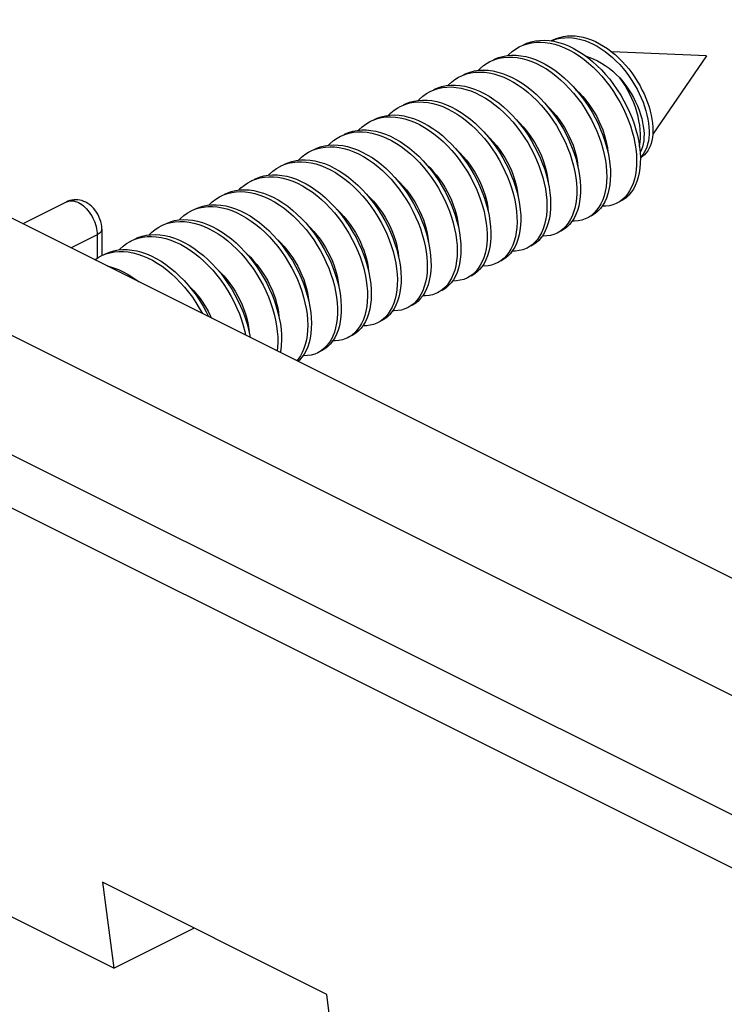
# Model space of a CAD drawing. Units: millimetres. Extents: x -75 to 62, y -68 to 58.
# Drawn here: x 32 to 45, y -6 to 13 of the extents above; entities that cross this region are included whole.
import ezdxf

# ---------------------------------------------------------------- set-up
doc = ezdxf.new("R2010")
doc.units = ezdxf.units.MM
doc.header["$LTSCALE"] = 16.335
doc.layers.get('0').update_dxf_attribs({"linetype": 'CONTINUOUS'})
for name, color, linetype in [('ASSI', 7, 'CONTINUOUS'), ('RACCORDO', 7, 'CONTINUOUS'), ('VITI_DX', 7, 'CONTINUOUS')]:
    doc.layers.add(name, color=color, linetype=linetype)

msp = doc.modelspace()

# ---------------------------------------------------------------- linework, layer by layer
at = {"color": 7, "linetype": 'CONTINUOUS'}
for p, q in [((37.942, -5.749), (33.699, -3.627)), ((33.699, -3.627), (33.913, -5.253)), ((33.913, -5.253), (31.615, -4.103)), ((38.156, -7.374), (37.942, -5.749))]:
    msp.add_line(p, q, dxfattribs=at)
at = {"layer": 'ASSI', "color": 250, "linetype": 'CONTINUOUS'}
msp.add_line((49.581, -4.34), (-7.129, 24.015), dxfattribs=at)
at = {"layer": 'RACCORDO', "color": 7, "linetype": 'CONTINUOUS'}
for p, q in [((1.087, 24.386), (52.551, -1.347)), ((33.024, 9.246), (32.195, 8.831)), ((33.689, 8.728), (33.689, 8.223)), ((27.285, 5.805), (46.117, -3.611)), ((33.913, -5.253), (35.431, -4.493))]:
    msp.add_line(p, q, dxfattribs=at)
at = {"layer": 'RACCORDO', "color": 250, "linetype": 'CONTINUOUS'}
for p, q in [((-1.099, 23.262), (50.55, -2.562)), ((33.024, 9.246), (33.024, 9.246)), ((33.601, 8.622), (33.108, 8.375)), ((33.6, 8.659), (33.601, 8.622)), ((33.601, 8.622), (33.601, 8.179))]:
    msp.add_line(p, q, dxfattribs=at)
at = {"layer": 'RACCORDO', "color": 7, "linetype": 'CONTINUOUS'}
msp.add_lwpolyline([(33.689, 8.728), (33.686, 8.776), (33.68, 8.825), (33.669, 8.872), (33.654, 8.92), (33.635, 8.967), (33.613, 9.011), (33.587, 9.053), (33.559, 9.093), (33.528, 9.129), (33.494, 9.162), (33.459, 9.191), (33.422, 9.217), (33.385, 9.238), (33.348, 9.255), (33.31, 9.268), (33.271, 9.278), (33.233, 9.284), (33.194, 9.285), (33.156, 9.284), (33.119, 9.278), (33.083, 9.269), (33.046, 9.256), (33.024, 9.246)], dxfattribs=at)
at = {"layer": 'RACCORDO', "color": 250, "linetype": 'CONTINUOUS'}
for points in [[(33.024, 9.246), (33.045, 9.255), (33.071, 9.262), (33.098, 9.266), (33.127, 9.266), (33.156, 9.262), (33.186, 9.255), (33.217, 9.245), (33.248, 9.231), (33.279, 9.214), (33.309, 9.194), (33.339, 9.17), (33.369, 9.144), (33.397, 9.115), (33.425, 9.084), (33.451, 9.051), (33.475, 9.015), (33.498, 8.978), (33.519, 8.94), (33.538, 8.9), (33.554, 8.86), (33.568, 8.819), (33.58, 8.778), (33.589, 8.738), (33.596, 8.698), (33.6, 8.659)], [(33.689, 8.728), (33.688, 8.72), (33.685, 8.704), (33.678, 8.689), (33.669, 8.674), (33.656, 8.66), (33.64, 8.646), (33.622, 8.633), (33.601, 8.622)]]:
    msp.add_lwpolyline(points, dxfattribs=at)
at = {"layer": 'VITI_DX', "color": 7, "linetype": 'CONTINUOUS'}
for p, q in [((42.149, 12.297), (42.239, 12.283)), ((42.232, 12.311), (42.191, 12.291)), ((42.195, 12.29), (42.228, 12.305)), ((42.228, 12.305), (42.297, 12.327)), ((41.596, 12.183), (41.66, 12.211)), ((45.127, 12.008), (43.334, 12.083)), ((45.127, 12.008), (44.109, 10.527)), ((40.465, 11.617), (40.51, 11.638)), ((40.51, 11.638), (40.588, 11.666)), ((38.824, 10.794), (38.902, 10.821)), ((38.768, 10.769), (38.824, 10.794)), ((43.238, 10.284), (43.265, 10.174)), ((43.871, 10.178), (43.876, 10.077)), ((43.898, 10.113), (43.875, 10.092)), ((37.071, 9.92), (37.137, 9.95)), ((42.683, 9.959), (42.707, 9.85)), ((35.94, 9.354), (35.988, 9.377)), ((35.988, 9.377), (36.065, 9.404)), ((41.545, 9.42), (41.571, 9.311)), ((43.48, 9.249), (43.431, 9.221)), ((43.535, 9.289), (43.48, 9.249)), ((35.374, 9.072), (35.376, 9.073)), ((35.376, 9.073), (35.451, 9.105)), ((35.445, 9.107), (35.446, 9.108)), ((42.893, 8.952), (42.865, 8.938)), ((40.407, 8.881), (40.434, 8.771)), ((42.363, 8.692), (42.3, 8.655)), ((42.417, 8.734), (42.363, 8.692)), ((34.242, 8.506), (34.301, 8.532)), ((34.301, 8.532), (34.379, 8.559)), ((39.852, 8.556), (39.877, 8.447)), ((41.775, 8.395), (41.734, 8.372)), ((41.831, 8.434), (41.775, 8.395)), ((38.714, 8.017), (38.74, 7.908)), ((41.187, 8.099), (41.168, 8.089)), ((40.658, 7.838), (40.603, 7.806)), ((40.712, 7.879), (40.658, 7.838)), ((38.159, 7.693), (38.183, 7.584)), ((40.07, 7.542), (40.037, 7.524)), ((40.126, 7.58), (40.07, 7.542)), ((37.021, 7.154), (37.046, 7.044)), ((38.953, 6.985), (38.906, 6.958)), ((39.008, 7.025), (38.953, 6.985)), ((38.365, 6.689), (38.34, 6.675)), ((37.835, 6.428), (37.774, 6.392)), ((37.889, 6.47), (37.835, 6.428))]:
    msp.add_line(p, q, dxfattribs=at)
for points in [[(41.667, 12.218), (41.731, 12.247), (41.809, 12.273), (41.89, 12.291), (41.974, 12.301), (42.061, 12.303), (42.149, 12.297)], [(42.232, 12.311), (42.285, 12.335), (42.353, 12.358), (42.423, 12.375), (42.495, 12.385), (42.569, 12.389), (42.644, 12.386), (42.72, 12.376), (42.797, 12.36), (42.874, 12.338), (42.952, 12.31), (43.028, 12.277), (43.105, 12.237), (43.18, 12.193), (43.254, 12.144), (43.326, 12.089), (43.397, 12.031), (43.465, 11.968), (43.532, 11.902), (43.595, 11.833), (43.655, 11.761), (43.713, 11.686), (43.767, 11.609), (43.817, 11.53), (43.864, 11.45), (43.907, 11.368), (43.947, 11.287), (43.982, 11.205), (44.013, 11.124), (44.04, 11.043), (44.062, 10.963), (44.081, 10.884), (44.095, 10.808), (44.105, 10.733), (44.11, 10.661), (44.112, 10.592), (44.109, 10.526), (44.103, 10.463), (44.092, 10.404), (44.078, 10.348), (44.061, 10.297), (44.039, 10.25), (44.015, 10.208), (43.988, 10.17), (43.957, 10.137), (43.924, 10.108)], [(42.297, 12.327), (42.368, 12.343), (42.442, 12.351), (42.516, 12.353), (42.593, 12.348), (42.67, 12.337), (42.747, 12.319), (42.825, 12.296), (42.903, 12.266), (42.981, 12.23), (43.058, 12.189), (43.133, 12.142), (43.208, 12.091), (43.28, 12.035), (43.351, 11.974), (43.419, 11.91), (43.485, 11.842), (43.548, 11.77), (43.608, 11.696), (43.664, 11.619), (43.717, 11.541), (43.767, 11.461), (43.813, 11.379), (43.855, 11.297), (43.892, 11.215), (43.926, 11.132), (43.955, 11.05), (43.98, 10.969), (44.001, 10.889), (44.018, 10.81), (44.03, 10.734), (44.038, 10.66), (44.041, 10.589), (44.04, 10.52), (44.036, 10.455), (44.027, 10.394), (44.014, 10.336)], [(41.372, 12.014), (41.387, 12.031), (41.449, 12.087), (41.515, 12.136), (41.586, 12.177), (41.596, 12.183)], [(41.66, 12.211), (41.738, 12.237), (41.819, 12.255), (41.903, 12.266), (41.99, 12.268), (42.078, 12.262), (42.168, 12.248), (42.26, 12.226), (42.352, 12.197), (42.444, 12.16), (42.537, 12.115), (42.629, 12.064), (42.72, 12.005), (42.81, 11.94), (42.898, 11.869), (42.984, 11.792), (43.067, 11.709), (43.148, 11.621), (43.225, 11.529), (43.299, 11.432), (43.368, 11.332), (43.434, 11.229), (43.494, 11.123), (43.55, 11.015), (43.601, 10.905), (43.647, 10.795), (43.687, 10.684), (43.722, 10.573), (43.75, 10.463), (43.773, 10.354), (43.79, 10.248), (43.801, 10.143), (43.805, 10.041)], [(42.239, 12.283), (42.33, 12.262), (42.423, 12.232), (42.515, 12.195), (42.608, 12.151), (42.7, 12.099), (42.791, 12.041), (42.881, 11.976), (42.969, 11.904), (43.054, 11.827), (43.138, 11.744), (43.218, 11.656), (43.296, 11.564), (43.369, 11.468), (43.439, 11.367), (43.504, 11.264), (43.565, 11.158), (43.621, 11.05), (43.672, 10.941), (43.718, 10.83), (43.758, 10.719), (43.792, 10.609), (43.821, 10.499), (43.844, 10.39), (43.861, 10.283), (43.871, 10.178)], [(41.031, 11.9), (41.048, 11.908), (41.124, 11.939)], [(41.101, 11.935), (41.119, 11.944), (41.194, 11.975), (41.274, 11.998), (41.356, 12.013), (41.441, 12.02), (41.528, 12.019), (41.617, 12.01), (41.708, 11.993), (41.8, 11.969), (41.892, 11.936), (41.985, 11.896), (42.077, 11.849), (42.169, 11.795), (42.259, 11.734), (42.348, 11.666), (42.436, 11.593), (42.521, 11.513), (42.603, 11.429), (42.682, 11.339), (42.758, 11.245), (42.83, 11.147), (42.899, 11.046), (42.962, 10.941), (43.021, 10.835), (43.075, 10.726), (43.124, 10.616), (43.168, 10.505), (43.206, 10.394), (43.238, 10.284)], [(41.124, 11.939), (41.203, 11.962), (41.285, 11.977), (41.37, 11.985), (41.457, 11.984), (41.547, 11.975), (41.637, 11.958), (41.729, 11.933), (41.821, 11.901), (41.914, 11.861), (42.006, 11.814), (42.098, 11.76), (42.189, 11.699), (42.278, 11.631), (42.365, 11.557), (42.45, 11.478), (42.532, 11.393), (42.612, 11.304), (42.688, 11.21), (42.76, 11.112), (42.828, 11.01), (42.891, 10.906), (42.951, 10.799), (43.005, 10.691), (43.054, 10.581), (43.097, 10.47), (43.135, 10.359), (43.167, 10.248), (43.194, 10.139), (43.214, 10.031), (43.229, 9.925), (43.237, 9.821), (43.24, 9.721), (43.236, 9.624), (43.227, 9.532), (43.211, 9.443), (43.19, 9.36), (43.163, 9.283), (43.13, 9.211), (43.092, 9.146), (43.049, 9.087), (43.002, 9.035)], [(42.842, 12.003), (42.848, 12.002), (42.921, 11.977), (42.994, 11.947), (43.066, 11.912), (43.14, 11.871), (43.212, 11.824), (43.284, 11.773), (43.354, 11.717), (43.421, 11.656), (43.487, 11.592)], [(40.536, 11.653), (40.581, 11.674), (40.658, 11.701), (40.739, 11.722), (40.822, 11.734), (40.908, 11.738), (40.996, 11.734), (41.086, 11.722), (41.177, 11.702), (41.269, 11.674), (41.361, 11.639), (41.454, 11.596), (41.546, 11.547), (41.637, 11.49), (41.728, 11.426), (41.816, 11.356), (41.903, 11.28), (41.987, 11.199), (42.068, 11.112), (42.146, 11.021), (42.22, 10.926), (42.291, 10.826), (42.358, 10.724), (42.419, 10.618), (42.477, 10.511), (42.529, 10.401), (42.576, 10.291), (42.617, 10.18), (42.653, 10.07), (42.683, 9.959)], [(40.806, 11.731), (40.844, 11.77), (40.908, 11.824), (40.976, 11.87), (41.031, 11.9)], [(40.239, 11.448), (40.241, 11.451), (40.302, 11.508), (40.367, 11.559), (40.437, 11.602), (40.465, 11.617)], [(40.588, 11.666), (40.668, 11.686), (40.751, 11.698), (40.837, 11.702), (40.925, 11.698), (41.015, 11.686), (41.106, 11.667), (41.198, 11.639), (41.291, 11.604), (41.383, 11.561), (41.475, 11.511), (41.567, 11.454), (41.657, 11.391), (41.745, 11.321), (41.832, 11.245), (41.916, 11.164), (41.997, 11.077), (42.075, 10.986), (42.15, 10.89), (42.22, 10.791), (42.287, 10.688), (42.349, 10.583), (42.406, 10.475), (42.458, 10.366), (42.505, 10.256), (42.547, 10.145), (42.582, 10.034), (42.612, 9.924), (42.637, 9.815), (42.655, 9.707), (42.667, 9.602), (42.673, 9.5), (42.673, 9.401), (42.668, 9.306), (42.656, 9.215), (42.638, 9.128), (42.614, 9.048), (42.585, 8.972), (42.551, 8.903), (42.511, 8.84), (42.466, 8.783), (42.417, 8.734)], [(43.859, 10.294), (43.861, 10.302), (43.871, 10.375), (43.876, 10.452), (43.876, 10.53), (43.872, 10.611), (43.863, 10.694), (43.85, 10.778), (43.832, 10.863), (43.809, 10.948), (43.782, 11.034), (43.751, 11.119), (43.716, 11.202), (43.677, 11.285), (43.634, 11.366), (43.588, 11.444), (43.539, 11.52), (43.487, 11.592)], [(43.487, 11.592), (43.545, 11.522), (43.6, 11.448), (43.652, 11.373), (43.7, 11.296), (43.744, 11.217), (43.784, 11.138), (43.82, 11.059), (43.851, 10.979), (43.878, 10.901), (43.901, 10.823), (43.919, 10.747), (43.932, 10.672), (43.941, 10.6), (43.945, 10.531), (43.944, 10.465), (43.939, 10.402), (43.93, 10.343), (43.916, 10.288), (43.899, 10.238), (43.877, 10.193), (43.871, 10.183)], [(39.899, 11.334), (39.974, 11.367), (40.052, 11.392), (40.134, 11.409), (40.218, 11.418), (40.305, 11.419), (40.394, 11.412), (40.484, 11.397), (40.575, 11.374), (40.668, 11.344), (40.76, 11.306), (40.853, 11.26), (40.944, 11.208), (41.035, 11.148), (41.125, 11.082), (41.213, 11.01), (41.298, 10.932), (41.381, 10.849), (41.461, 10.76), (41.538, 10.667), (41.611, 10.57), (41.68, 10.469), (41.745, 10.366), (41.805, 10.259), (41.861, 10.151), (41.911, 10.042), (41.956, 9.931), (41.995, 9.82), (42.029, 9.709), (42.057, 9.6), (42.079, 9.491), (42.095, 9.384), (42.105, 9.28), (42.108, 9.179), (42.106, 9.081), (42.098, 8.988), (42.084, 8.899), (42.064, 8.814), (42.038, 8.735), (42.007, 8.662), (41.971, 8.595), (41.929, 8.535), (41.882, 8.481), (41.831, 8.434)], [(39.97, 11.37), (40.044, 11.402), (40.123, 11.427), (40.204, 11.444), (40.289, 11.453), (40.376, 11.454), (40.464, 11.447), (40.555, 11.432), (40.646, 11.41), (40.738, 11.379), (40.831, 11.341), (40.923, 11.296), (41.015, 11.243), (41.106, 11.184), (41.196, 11.118), (41.284, 11.045), (41.369, 10.967), (41.452, 10.884), (41.532, 10.795), (41.609, 10.702), (41.682, 10.605), (41.751, 10.505), (41.816, 10.401), (41.876, 10.295), (41.931, 10.187), (41.982, 10.077), (42.026, 9.966), (42.066, 9.855), (42.1, 9.745), (42.127, 9.635)], [(42.651, 11.374), (42.658, 11.368), (42.723, 11.306), (42.785, 11.239), (42.844, 11.168), (42.901, 11.095), (42.953, 11.019), (43.003, 10.94), (43.05, 10.859), (43.093, 10.775), (43.131, 10.69), (43.165, 10.605), (43.194, 10.519), (43.219, 10.434), (43.238, 10.351), (43.252, 10.27), (43.261, 10.192)], [(39.675, 11.166), (39.698, 11.191), (39.761, 11.246), (39.828, 11.294), (39.899, 11.334)], [(39.108, 10.882), (39.156, 10.929), (39.22, 10.982), (39.288, 11.027), (39.334, 11.052)], [(39.334, 11.052), (39.361, 11.065), (39.437, 11.094)], [(39.404, 11.087), (39.432, 11.1), (39.508, 11.13), (39.588, 11.152), (39.67, 11.166), (39.756, 11.172), (39.843, 11.17), (39.933, 11.16), (40.024, 11.142), (40.115, 11.116), (40.208, 11.083), (40.3, 11.042), (40.393, 10.994), (40.484, 10.938), (40.575, 10.876), (40.664, 10.808), (40.751, 10.734), (40.835, 10.653), (40.917, 10.568), (40.996, 10.478), (41.071, 10.383), (41.143, 10.285), (41.211, 10.183), (41.274, 10.078), (41.332, 9.971), (41.385, 9.862), (41.434, 9.752), (41.476, 9.641), (41.514, 9.531), (41.545, 9.42)], [(39.437, 11.094), (39.517, 11.116), (39.6, 11.13), (39.685, 11.136), (39.773, 11.134), (39.862, 11.124), (39.953, 11.106), (40.045, 11.081), (40.137, 11.047), (40.23, 11.006), (40.322, 10.958), (40.413, 10.903), (40.504, 10.841), (40.593, 10.773), (40.68, 10.698), (40.765, 10.618), (40.846, 10.533), (40.925, 10.443), (41.001, 10.348), (41.072, 10.249), (41.14, 10.148), (41.203, 10.043), (41.261, 9.936), (41.315, 9.827), (41.363, 9.717), (41.406, 9.606), (41.443, 9.495), (41.474, 9.385), (41.5, 9.275), (41.52, 9.168), (41.533, 9.062), (41.541, 8.959), (41.543, 8.859), (41.538, 8.763), (41.528, 8.671), (41.511, 8.583), (41.489, 8.501), (41.461, 8.424), (41.428, 8.353), (41.39, 8.289), (41.346, 8.231), (41.298, 8.18)], [(42.087, 11.091), (42.094, 11.084), (42.16, 11.02), (42.223, 10.951), (42.283, 10.88), (42.34, 10.806), (42.392, 10.729), (42.442, 10.65), (42.488, 10.568), (42.53, 10.485), (42.568, 10.401), (42.602, 10.316), (42.63, 10.231), (42.654, 10.148), (42.673, 10.066), (42.687, 9.986), (42.696, 9.909)], [(38.839, 10.804), (38.895, 10.829), (38.972, 10.856), (39.053, 10.875), (39.137, 10.886), (39.223, 10.889), (39.311, 10.884), (39.401, 10.871), (39.493, 10.85), (39.585, 10.821), (39.677, 10.785), (39.77, 10.742), (39.862, 10.691), (39.953, 10.633), (40.043, 10.568), (40.131, 10.498), (40.217, 10.421), (40.301, 10.339), (40.382, 10.252), (40.459, 10.16), (40.533, 10.063), (40.603, 9.964), (40.669, 9.861), (40.731, 9.755), (40.787, 9.647), (40.839, 9.538), (40.885, 9.427), (40.925, 9.317), (40.961, 9.206), (40.99, 9.096)], [(38.902, 10.821), (38.982, 10.84), (39.066, 10.851), (39.152, 10.854), (39.241, 10.849), (39.331, 10.836), (39.422, 10.815), (39.514, 10.786), (39.606, 10.75), (39.699, 10.706), (39.791, 10.655), (39.882, 10.597), (39.972, 10.533), (40.06, 10.462), (40.147, 10.386), (40.23, 10.303), (40.311, 10.216), (40.389, 10.124), (40.463, 10.028), (40.533, 9.928), (40.599, 9.825), (40.66, 9.72), (40.716, 9.612), (40.768, 9.502), (40.814, 9.392), (40.855, 9.281), (40.89, 9.17), (40.919, 9.06), (40.943, 8.951), (40.96, 8.844), (40.971, 8.739), (40.977, 8.638), (40.976, 8.539), (40.969, 8.444), (40.956, 8.354), (40.938, 8.268), (40.914, 8.188), (40.884, 8.114), (40.848, 8.045), (40.808, 7.983), (40.763, 7.928), (40.712, 7.879)], [(41.523, 10.806), (41.532, 10.797), (41.599, 10.732), (41.662, 10.663), (41.722, 10.591), (41.779, 10.516), (41.831, 10.439), (41.88, 10.36), (41.926, 10.279), (41.967, 10.197), (42.004, 10.114), (42.037, 10.031), (42.065, 9.948), (42.088, 9.865), (42.107, 9.784), (42.121, 9.704), (42.13, 9.626)], [(38.543, 10.6), (38.552, 10.61), (38.614, 10.667), (38.68, 10.717), (38.75, 10.759), (38.768, 10.769)], [(37.978, 10.317), (38.009, 10.35), (38.073, 10.404), (38.14, 10.451), (38.202, 10.486)], [(38.202, 10.486), (38.212, 10.491), (38.287, 10.522)], [(38.273, 10.521), (38.282, 10.526), (38.358, 10.558), (38.437, 10.581), (38.519, 10.597), (38.604, 10.605), (38.691, 10.605), (38.78, 10.597), (38.87, 10.581), (38.962, 10.557), (39.054, 10.526), (39.147, 10.487), (39.239, 10.44), (39.331, 10.387), (39.422, 10.326), (39.511, 10.259), (39.598, 10.186), (39.684, 10.108), (39.766, 10.023), (39.846, 9.934), (39.922, 9.841), (39.995, 9.743), (40.063, 9.642), (40.127, 9.538), (40.187, 9.431), (40.242, 9.323), (40.291, 9.213), (40.335, 9.103), (40.374, 8.992), (40.407, 8.881)], [(38.287, 10.522), (38.366, 10.546), (38.448, 10.562), (38.533, 10.57), (38.62, 10.57), (38.709, 10.562), (38.799, 10.546), (38.891, 10.522), (38.983, 10.49), (39.076, 10.451), (39.168, 10.405), (39.26, 10.351), (39.351, 10.291), (39.44, 10.224), (39.528, 10.151), (39.613, 10.072), (39.696, 9.988), (39.775, 9.899), (39.851, 9.805), (39.924, 9.708), (39.993, 9.607), (40.057, 9.503), (40.116, 9.396), (40.171, 9.288), (40.22, 9.178), (40.264, 9.067), (40.303, 8.956), (40.336, 8.846), (40.363, 8.736), (40.384, 8.628), (40.399, 8.521), (40.408, 8.418), (40.411, 8.317), (40.408, 8.22), (40.399, 8.127), (40.384, 8.038), (40.364, 7.955), (40.337, 7.876), (40.305, 7.804), (40.268, 7.738), (40.226, 7.678), (40.178, 7.626), (40.126, 7.58)], [(40.954, 10.525), (40.964, 10.517), (41.031, 10.452), (41.094, 10.383), (41.154, 10.311), (41.211, 10.237), (41.263, 10.16), (41.312, 10.082), (41.357, 10.002), (41.399, 9.92), (41.436, 9.837), (41.469, 9.752), (41.498, 9.668), (41.522, 9.584), (41.541, 9.502), (41.555, 9.421), (41.564, 9.343)], [(37.637, 10.203), (37.674, 10.221), (37.751, 10.249)], [(37.707, 10.238), (37.745, 10.256), (37.822, 10.285), (37.902, 10.306), (37.985, 10.319), (38.071, 10.323), (38.158, 10.32), (38.248, 10.309), (38.339, 10.29), (38.431, 10.263), (38.523, 10.229), (38.616, 10.187), (38.708, 10.138), (38.8, 10.082), (38.89, 10.019), (38.979, 9.95), (39.065, 9.874), (39.15, 9.793), (39.231, 9.707), (39.31, 9.617), (39.384, 9.521), (39.456, 9.422), (39.522, 9.32), (39.585, 9.215), (39.643, 9.108), (39.695, 8.999), (39.743, 8.888), (39.785, 8.778), (39.821, 8.667), (39.852, 8.556)], [(37.751, 10.249), (37.831, 10.27), (37.914, 10.283), (38, 10.288), (38.088, 10.285), (38.177, 10.274), (38.268, 10.255), (38.36, 10.228), (38.453, 10.194), (38.545, 10.152), (38.637, 10.102), (38.729, 10.046), (38.819, 9.983), (38.908, 9.914), (38.995, 9.839), (39.079, 9.758), (39.16, 9.672), (39.239, 9.581), (39.314, 9.486), (39.385, 9.387), (39.452, 9.285), (39.514, 9.18), (39.572, 9.072), (39.625, 8.963), (39.672, 8.853), (39.714, 8.742), (39.751, 8.631), (39.781, 8.521), (39.806, 8.412), (39.825, 8.304), (39.838, 8.199), (39.845, 8.096), (39.845, 7.997), (39.84, 7.901), (39.829, 7.81), (39.812, 7.723), (39.789, 7.641), (39.76, 7.565), (39.726, 7.495), (39.687, 7.432), (39.643, 7.375), (39.594, 7.325)], [(44.014, 10.336), (43.998, 10.283), (43.978, 10.233), (43.954, 10.189), (43.928, 10.148), (43.898, 10.113)], [(37.411, 10.034), (37.467, 10.089), (37.532, 10.14), (37.601, 10.184), (37.637, 10.203)], [(40.39, 10.241), (40.394, 10.238), (40.461, 10.173), (40.524, 10.105), (40.584, 10.033), (40.641, 9.959), (40.693, 9.884), (40.743, 9.805), (40.789, 9.724), (40.831, 9.641), (40.869, 9.557), (40.903, 9.472), (40.932, 9.386), (40.956, 9.302), (40.975, 9.219), (40.989, 9.139), (40.999, 9.06)], [(43.265, 10.174), (43.285, 10.066), (43.3, 9.96), (43.308, 9.857), (43.311, 9.756), (43.307, 9.66), (43.297, 9.567), (43.282, 9.479), (43.26, 9.396), (43.233, 9.318), (43.201, 9.247), (43.163, 9.181), (43.12, 9.122), (43.072, 9.07), (43.02, 9.025), (42.963, 8.988), (42.936, 8.973)], [(43.876, 10.077), (43.875, 9.979), (43.867, 9.884), (43.854, 9.794), (43.835, 9.71), (43.81, 9.63), (43.78, 9.556), (43.744, 9.488), (43.703, 9.427), (43.657, 9.372), (43.606, 9.324), (43.551, 9.284), (43.502, 9.256)], [(43.924, 10.108), (43.889, 10.085), (43.876, 10.078)], [(36.846, 9.751), (36.863, 9.77), (36.925, 9.826), (36.992, 9.875), (37.063, 9.916), (37.071, 9.92)], [(37.137, 9.95), (37.215, 9.975), (37.297, 9.993), (37.381, 10.003), (37.467, 10.005), (37.556, 9.999), (37.646, 9.985), (37.737, 9.963), (37.83, 9.933), (37.922, 9.896), (38.015, 9.851), (38.107, 9.799), (38.198, 9.74), (38.287, 9.675), (38.375, 9.604), (38.461, 9.526), (38.545, 9.443), (38.625, 9.355), (38.702, 9.263), (38.776, 9.166), (38.845, 9.066), (38.91, 8.962), (38.971, 8.856), (39.027, 8.748), (39.077, 8.639), (39.123, 8.528), (39.163, 8.417), (39.197, 8.307), (39.226, 8.197), (39.248, 8.088), (39.265, 7.981), (39.275, 7.877), (39.28, 7.775), (39.278, 7.677), (39.271, 7.583), (39.257, 7.493), (39.238, 7.409), (39.213, 7.329), (39.182, 7.255), (39.146, 7.188), (39.105, 7.126), (39.059, 7.072), (39.008, 7.025)], [(37.142, 9.956), (37.208, 9.985), (37.286, 10.011), (37.367, 10.029), (37.452, 10.038), (37.538, 10.04), (37.627, 10.034), (37.717, 10.02), (37.808, 9.998), (37.9, 9.968), (37.993, 9.931), (38.085, 9.886), (38.177, 9.835), (38.268, 9.776), (38.358, 9.71), (38.446, 9.639), (38.532, 9.561), (38.615, 9.479), (38.696, 9.391), (38.773, 9.298), (38.846, 9.201), (38.916, 9.101), (38.981, 8.998), (39.042, 8.892), (39.097, 8.784), (39.148, 8.674), (39.194, 8.564), (39.234, 8.453), (39.268, 8.342), (39.296, 8.232)], [(39.824, 9.959), (39.832, 9.952), (39.897, 9.889), (39.958, 9.822), (40.017, 9.752), (40.073, 9.679), (40.126, 9.604), (40.175, 9.525), (40.222, 9.444), (40.265, 9.36), (40.303, 9.275), (40.337, 9.19), (40.366, 9.104), (40.39, 9.019), (40.41, 8.937), (40.424, 8.856), (40.433, 8.777)], [(43.805, 10.041), (43.804, 9.943), (43.797, 9.849), (43.783, 9.759), (43.764, 9.674), (43.739, 9.594), (43.709, 9.521), (43.673, 9.453), (43.632, 9.391), (43.586, 9.337), (43.535, 9.289)], [(36.576, 9.673), (36.596, 9.682), (36.672, 9.713), (36.751, 9.736), (36.833, 9.75), (36.918, 9.757), (37.006, 9.756), (37.095, 9.747), (37.186, 9.73), (37.277, 9.705), (37.37, 9.672), (37.462, 9.632), (37.555, 9.585), (37.646, 9.53), (37.737, 9.469), (37.826, 9.401), (37.913, 9.327), (37.998, 9.248), (38.08, 9.163), (38.16, 9.073), (38.235, 8.979), (38.307, 8.881), (38.375, 8.779), (38.439, 8.675), (38.498, 8.568), (38.552, 8.459), (38.6, 8.349), (38.644, 8.239), (38.682, 8.128), (38.714, 8.017)], [(36.601, 9.677), (36.68, 9.7), (36.763, 9.715), (36.848, 9.722), (36.935, 9.721), (37.024, 9.712), (37.115, 9.694), (37.207, 9.67), (37.299, 9.637), (37.392, 9.597), (37.484, 9.549), (37.576, 9.495), (37.666, 9.434), (37.755, 9.366), (37.843, 9.292), (37.927, 9.212), (38.01, 9.128), (38.089, 9.038), (38.165, 8.944), (38.237, 8.846), (38.305, 8.744), (38.368, 8.64), (38.427, 8.533), (38.481, 8.424), (38.53, 8.314), (38.573, 8.203), (38.611, 8.092), (38.643, 7.982), (38.669, 7.872), (38.69, 7.764), (38.704, 7.658), (38.712, 7.555), (38.714, 7.455), (38.71, 7.358), (38.701, 7.266), (38.685, 7.178), (38.663, 7.095), (38.636, 7.018), (38.603, 6.946), (38.565, 6.881), (38.522, 6.822), (38.474, 6.77)], [(42.707, 9.85), (42.726, 9.743), (42.738, 9.638), (42.744, 9.535), (42.744, 9.436), (42.738, 9.341), (42.726, 9.25), (42.709, 9.164), (42.685, 9.083), (42.656, 9.007), (42.621, 8.938), (42.582, 8.875), (42.537, 8.819), (42.487, 8.769), (42.433, 8.727), (42.37, 8.69)], [(36.281, 9.468), (36.321, 9.509), (36.385, 9.563), (36.453, 9.608), (36.505, 9.637)], [(36.505, 9.637), (36.525, 9.647), (36.601, 9.677)], [(39.257, 9.677), (39.263, 9.672), (39.328, 9.609), (39.39, 9.542), (39.45, 9.471), (39.506, 9.398), (39.559, 9.322), (39.609, 9.244), (39.656, 9.162), (39.698, 9.078), (39.737, 8.993), (39.771, 8.908), (39.8, 8.822), (39.825, 8.737), (39.844, 8.654), (39.858, 8.573), (39.867, 8.495)], [(42.127, 9.635), (42.149, 9.526), (42.165, 9.42), (42.175, 9.316), (42.179, 9.214), (42.177, 9.117), (42.169, 9.023), (42.155, 8.934), (42.135, 8.85), (42.109, 8.771), (42.078, 8.698), (42.041, 8.631), (42, 8.57), (41.953, 8.516), (41.902, 8.47), (41.846, 8.43), (41.805, 8.407)], [(35.714, 9.185), (35.718, 9.19), (35.779, 9.248), (35.844, 9.298), (35.914, 9.341), (35.94, 9.354)], [(36.01, 9.39), (36.058, 9.412), (36.136, 9.44), (36.216, 9.459), (36.3, 9.471), (36.386, 9.475), (36.474, 9.471), (36.564, 9.459), (36.655, 9.438), (36.747, 9.411), (36.839, 9.375), (36.932, 9.332), (37.024, 9.282), (37.115, 9.225), (37.205, 9.161), (37.294, 9.091), (37.38, 9.015), (37.464, 8.933), (37.545, 8.847), (37.623, 8.755), (37.697, 8.659), (37.768, 8.56), (37.834, 8.457), (37.896, 8.352), (37.953, 8.244), (38.005, 8.135), (38.052, 8.025), (38.093, 7.914), (38.129, 7.803), (38.159, 7.693)], [(36.065, 9.404), (36.145, 9.424), (36.229, 9.436), (36.315, 9.44), (36.403, 9.435), (36.493, 9.423), (36.584, 9.403), (36.676, 9.375), (36.768, 9.34), (36.861, 9.297), (36.953, 9.247), (37.044, 9.19), (37.135, 9.126), (37.223, 9.056), (37.309, 8.98), (37.393, 8.898), (37.474, 8.811), (37.552, 8.72), (37.627, 8.624), (37.697, 8.525), (37.764, 8.422), (37.825, 8.316), (37.882, 8.209), (37.934, 8.1), (37.981, 7.989), (38.022, 7.878), (38.058, 7.768), (38.088, 7.657), (38.112, 7.548), (38.13, 7.441), (38.142, 7.336), (38.148, 7.234), (38.148, 7.135), (38.142, 7.04), (38.13, 6.949), (38.112, 6.863), (38.088, 6.782), (38.059, 6.707), (38.024, 6.638), (37.984, 6.575), (37.939, 6.519), (37.889, 6.47)], [(38.694, 9.392), (38.695, 9.392), (38.761, 9.327), (38.825, 9.259), (38.886, 9.187), (38.943, 9.112), (38.996, 9.035), (39.046, 8.956), (39.093, 8.874), (39.135, 8.79), (39.173, 8.706), (39.207, 8.621), (39.236, 8.536), (39.26, 8.452), (39.278, 8.37), (39.292, 8.29), (39.301, 8.212)], [(35.446, 9.108), (35.522, 9.14), (35.6, 9.165), (35.682, 9.182), (35.766, 9.191), (35.853, 9.191), (35.942, 9.184), (36.032, 9.169), (36.124, 9.146), (36.216, 9.115), (36.309, 9.077), (36.401, 9.031), (36.493, 8.978), (36.584, 8.919), (36.673, 8.852), (36.761, 8.78), (36.847, 8.702), (36.929, 8.618), (37.009, 8.53), (37.086, 8.436), (37.159, 8.339), (37.228, 8.238), (37.293, 8.135), (37.353, 8.028), (37.408, 7.92), (37.458, 7.81), (37.502, 7.7), (37.542, 7.589), (37.575, 7.478), (37.603, 7.368)], [(35.451, 9.105), (35.529, 9.13), (35.611, 9.147), (35.696, 9.155), (35.782, 9.156), (35.871, 9.149), (35.962, 9.134), (36.053, 9.111), (36.145, 9.08), (36.238, 9.041), (36.33, 8.996), (36.422, 8.943), (36.513, 8.883), (36.603, 8.817), (36.69, 8.745), (36.776, 8.666), (36.859, 8.583), (36.939, 8.494), (37.015, 8.401), (37.088, 8.304), (37.157, 8.203), (37.222, 8.099), (37.282, 7.993), (37.337, 7.885), (37.387, 7.775), (37.432, 7.664), (37.471, 7.553), (37.504, 7.443), (37.532, 7.333), (37.554, 7.225), (37.57, 7.118), (37.579, 7.014), (37.583, 6.913), (37.581, 6.815), (37.572, 6.722), (37.558, 6.633), (37.538, 6.549), (37.512, 6.47), (37.48, 6.397), (37.444, 6.33), (37.402, 6.27), (37.376, 6.241)], [(41.571, 9.311), (41.59, 9.203), (41.604, 9.097), (41.612, 8.994), (41.613, 8.894), (41.609, 8.798), (41.598, 8.706), (41.582, 8.619), (41.56, 8.536), (41.532, 8.459), (41.499, 8.389), (41.46, 8.324), (41.417, 8.266), (41.368, 8.215), (41.315, 8.171), (41.258, 8.135), (41.239, 8.125)], [(43.431, 9.221), (43.421, 9.216), (43.358, 9.191), (43.292, 9.173), (43.222, 9.164), (43.15, 9.163), (43.15, 9.163)], [(35.15, 8.903), (35.175, 8.93), (35.237, 8.985), (35.304, 9.032), (35.374, 9.072)], [(38.126, 9.111), (38.139, 9.1), (38.205, 9.035), (38.268, 8.966), (38.328, 8.893), (38.385, 8.819), (38.437, 8.742), (38.486, 8.663), (38.532, 8.582), (38.573, 8.499), (38.61, 8.416), (38.643, 8.333), (38.671, 8.25), (38.694, 8.168), (38.713, 8.086), (38.727, 8.007), (38.736, 7.929)], [(40.99, 9.096), (41.013, 8.987), (41.031, 8.88), (41.042, 8.775), (41.047, 8.673), (41.047, 8.574), (41.04, 8.48), (41.027, 8.389), (41.009, 8.304), (40.984, 8.224), (40.954, 8.149), (40.919, 8.081), (40.879, 8.018), (40.833, 7.963), (40.783, 7.915), (40.728, 7.874), (40.673, 7.842)], [(43.002, 9.035), (42.949, 8.99), (42.893, 8.952)], [(34.583, 8.62), (34.632, 8.669), (34.697, 8.721), (34.765, 8.766), (34.808, 8.789)], [(34.808, 8.789), (34.838, 8.803), (34.915, 8.833)], [(34.879, 8.824), (34.909, 8.838), (34.985, 8.868), (35.065, 8.89), (35.148, 8.903), (35.233, 8.909), (35.321, 8.907), (35.41, 8.897), (35.501, 8.878), (35.593, 8.852), (35.685, 8.819), (35.778, 8.778), (35.87, 8.729), (35.962, 8.674), (36.052, 8.611), (36.141, 8.543), (36.228, 8.468), (36.313, 8.388), (36.394, 8.302), (36.473, 8.212), (36.548, 8.117), (36.62, 8.019), (36.687, 7.917), (36.75, 7.812), (36.808, 7.705), (36.862, 7.596), (36.91, 7.486), (36.952, 7.375), (36.989, 7.264), (37.021, 7.154)], [(34.915, 8.833), (34.994, 8.854), (35.077, 8.868), (35.163, 8.874), (35.25, 8.871), (35.34, 8.861), (35.43, 8.843), (35.522, 8.817), (35.615, 8.783), (35.707, 8.742), (35.8, 8.694), (35.891, 8.638), (35.982, 8.576), (36.07, 8.507), (36.157, 8.433), (36.242, 8.353), (36.324, 8.267), (36.402, 8.177), (36.478, 8.082), (36.549, 7.983), (36.617, 7.881), (36.679, 7.776), (36.738, 7.669), (36.791, 7.56), (36.839, 7.45), (36.882, 7.34), (36.919, 7.229), (36.95, 7.118), (36.975, 7.009), (36.995, 6.901), (37.008, 6.795), (37.016, 6.692), (37.017, 6.593), (37.012, 6.497), (37.004, 6.427)], [(37.562, 8.827), (37.572, 8.818), (37.638, 8.753), (37.702, 8.684), (37.762, 8.612), (37.818, 8.537), (37.871, 8.461), (37.92, 8.382), (37.965, 8.302), (38.006, 8.22), (38.043, 8.138), (38.076, 8.054), (38.104, 7.97), (38.128, 7.887), (38.147, 7.805), (38.161, 7.724), (38.17, 7.646)], [(40.434, 8.771), (40.455, 8.663), (40.47, 8.557), (40.479, 8.453), (40.482, 8.352), (40.479, 8.255), (40.47, 8.162), (40.455, 8.073), (40.434, 7.99), (40.408, 7.912), (40.376, 7.839), (40.339, 7.773), (40.296, 7.714), (40.249, 7.661), (40.197, 7.615), (40.141, 7.577), (40.108, 7.559)], [(42.865, 8.938), (42.832, 8.923), (42.768, 8.9), (42.7, 8.886), (42.63, 8.88), (42.585, 8.881)], [(34.313, 8.541), (34.372, 8.568), (34.449, 8.594), (34.53, 8.613), (34.614, 8.624), (34.701, 8.626), (34.789, 8.621), (34.879, 8.608), (34.97, 8.587), (35.062, 8.558), (35.155, 8.521), (35.247, 8.477), (35.339, 8.426), (35.431, 8.368), (35.52, 8.303), (35.609, 8.232), (35.695, 8.156), (35.778, 8.073), (35.859, 7.986), (35.937, 7.894), (36.01, 7.797), (36.08, 7.697), (36.146, 7.594), (36.207, 7.489), (36.263, 7.381), (36.315, 7.271), (36.361, 7.161), (36.401, 7.05), (36.436, 6.939), (36.465, 6.829)], [(34.379, 8.559), (34.46, 8.578), (34.544, 8.588), (34.63, 8.591), (34.718, 8.586), (34.808, 8.572), (34.9, 8.551), (34.992, 8.522), (35.084, 8.486), (35.177, 8.442), (35.269, 8.391), (35.36, 8.333), (35.45, 8.268), (35.538, 8.197), (35.624, 8.12), (35.708, 8.038), (35.788, 7.95), (35.866, 7.858), (35.94, 7.762), (36.01, 7.662), (36.075, 7.559), (36.136, 7.453), (36.193, 7.345), (36.244, 7.236), (36.29, 7.125), (36.331, 7.015), (36.365, 6.904), (36.395, 6.794), (36.409, 6.724)], [(42.3, 8.655), (42.242, 8.63), (42.177, 8.611), (42.108, 8.6), (42.037, 8.597), (42.019, 8.598)], [(34.017, 8.337), (34.029, 8.35), (34.09, 8.406), (34.157, 8.456), (34.227, 8.498), (34.242, 8.506)], [(36.996, 8.545), (36.999, 8.542), (37.066, 8.477), (37.129, 8.409), (37.19, 8.337), (37.246, 8.263), (37.299, 8.188), (37.348, 8.109), (37.394, 8.028), (37.437, 7.945), (37.475, 7.86), (37.509, 7.775), (37.538, 7.689), (37.562, 7.605), (37.581, 7.522), (37.595, 7.441), (37.604, 7.363)], [(39.877, 8.447), (39.896, 8.34), (39.908, 8.234), (39.915, 8.132), (39.916, 8.032), (39.911, 7.936), (39.899, 7.845), (39.882, 7.758), (39.859, 7.677), (39.831, 7.601), (39.797, 7.531), (39.758, 7.467), (39.713, 7.41), (39.664, 7.36), (39.611, 7.317), (39.553, 7.282), (39.542, 7.276)], [(33.559, 8.15), (33.617, 8.19), (33.677, 8.223)], [(33.677, 8.223), (33.689, 8.229), (33.764, 8.26)], [(33.748, 8.258), (33.76, 8.264), (33.835, 8.296), (33.914, 8.319), (33.996, 8.335), (34.081, 8.343), (34.168, 8.342), (34.257, 8.334), (34.348, 8.318), (34.439, 8.294), (34.532, 8.262), (34.624, 8.222), (34.717, 8.176), (34.808, 8.122), (34.899, 8.061), (34.988, 7.994), (35.076, 7.921), (35.161, 7.842), (35.244, 7.758), (35.323, 7.668), (35.399, 7.575), (35.472, 7.477), (35.54, 7.376), (35.604, 7.272), (35.663, 7.165), (35.709, 7.074)], [(33.764, 8.26), (33.843, 8.284), (33.926, 8.3), (34.01, 8.307), (34.097, 8.307), (34.187, 8.299), (34.277, 8.282), (34.369, 8.258), (34.461, 8.226), (34.554, 8.187), (34.646, 8.14), (34.738, 8.087), (34.828, 8.026), (34.918, 7.959), (35.005, 7.886), (35.09, 7.807), (35.173, 7.722), (35.252, 7.633), (35.329, 7.539), (35.401, 7.442), (35.469, 7.34), (35.533, 7.236), (35.591, 7.134)], [(36.428, 8.264), (36.433, 8.26), (36.498, 8.197), (36.56, 8.13), (36.619, 8.06), (36.676, 7.987), (36.729, 7.911), (36.779, 7.832), (36.826, 7.75), (36.869, 7.666), (36.908, 7.581), (36.942, 7.495), (36.972, 7.409), (36.996, 7.324), (37.015, 7.24), (37.03, 7.159), (37.039, 7.08)], [(39.296, 8.232), (39.319, 8.123), (39.336, 8.017), (39.346, 7.912), (39.351, 7.811), (39.349, 7.713), (39.341, 7.618), (39.328, 7.529), (39.309, 7.444), (39.284, 7.364), (39.253, 7.291), (39.217, 7.223), (39.176, 7.162), (39.13, 7.107), (39.079, 7.06), (39.024, 7.02), (38.976, 6.993)], [(41.734, 8.372), (41.716, 8.363), (41.652, 8.339), (41.585, 8.323), (41.516, 8.315), (41.453, 8.315)], [(33.795, 8.031), (33.817, 8.027), (33.909, 8), (34.001, 7.965), (34.094, 7.923), (34.186, 7.873), (34.277, 7.817), (34.368, 7.754), (34.398, 7.73)], [(41.168, 8.089), (41.126, 8.07), (41.062, 8.049), (40.994, 8.036), (40.923, 8.031), (40.888, 8.032)], [(41.298, 8.18), (41.245, 8.136), (41.187, 8.099)], [(35.866, 7.978), (35.872, 7.972), (35.936, 7.909), (35.998, 7.843), (36.057, 7.773), (36.113, 7.7), (36.166, 7.624), (36.216, 7.545), (36.262, 7.464), (36.305, 7.38), (36.343, 7.295), (36.377, 7.21), (36.406, 7.124), (36.431, 7.04), (36.45, 6.957), (36.464, 6.876), (36.473, 6.798)], [(38.74, 7.908), (38.76, 7.8), (38.775, 7.694), (38.783, 7.59), (38.785, 7.49), (38.781, 7.393), (38.771, 7.301), (38.756, 7.213), (38.734, 7.13), (38.707, 7.053), (38.674, 6.981), (38.636, 6.916), (38.593, 6.858), (38.545, 6.806), (38.493, 6.761), (38.436, 6.724), (38.411, 6.71)], [(35.298, 7.697), (35.304, 7.692), (35.369, 7.628), (35.432, 7.56), (35.493, 7.489), (35.549, 7.415), (35.602, 7.339), (35.652, 7.26), (35.698, 7.178), (35.741, 7.094), (35.761, 7.048)], [(40.603, 7.806), (40.536, 7.779), (40.47, 7.761), (40.401, 7.75), (40.329, 7.748), (40.321, 7.749)], [(38.183, 7.584), (38.201, 7.476), (38.213, 7.371), (38.219, 7.269), (38.219, 7.17), (38.212, 7.075), (38.2, 6.984), (38.182, 6.898), (38.159, 6.817), (38.129, 6.742), (38.095, 6.673), (38.055, 6.61), (38.01, 6.554), (37.96, 6.505), (37.906, 6.463), (37.845, 6.428)], [(40.037, 7.524), (40.01, 7.511), (39.946, 7.488), (39.879, 7.473), (39.809, 7.466), (39.757, 7.466)], [(37.603, 7.368), (37.625, 7.26), (37.64, 7.153), (37.65, 7.049), (37.654, 6.948), (37.651, 6.851), (37.643, 6.757), (37.629, 6.668), (37.608, 6.584), (37.583, 6.505), (37.551, 6.432), (37.514, 6.366), (37.473, 6.305), (37.426, 6.252), (37.4, 6.229)], [(39.594, 7.325), (39.54, 7.282), (39.482, 7.246), (39.471, 7.241)], [(39.471, 7.241), (39.421, 7.219), (39.355, 7.199), (39.287, 7.187), (39.216, 7.182), (39.19, 7.184)], [(37.046, 7.044), (37.066, 6.936), (37.079, 6.831), (37.086, 6.728), (37.088, 6.628), (37.083, 6.532), (37.072, 6.44), (37.064, 6.397)], [(38.906, 6.958), (38.894, 6.952), (38.83, 6.927), (38.764, 6.91), (38.694, 6.901), (38.624, 6.9)], [(36.465, 6.829), (36.488, 6.72), (36.495, 6.681)], [(38.474, 6.77), (38.422, 6.726), (38.365, 6.689)], [(38.34, 6.675), (38.304, 6.659), (38.24, 6.637), (38.172, 6.623), (38.102, 6.617), (38.06, 6.618)], [(37.774, 6.392), (37.715, 6.367), (37.649, 6.348), (37.58, 6.337), (37.509, 6.334), (37.493, 6.335)]]:
    msp.add_lwpolyline(points, dxfattribs=at)

doc.saveas('drawing.dxf')
